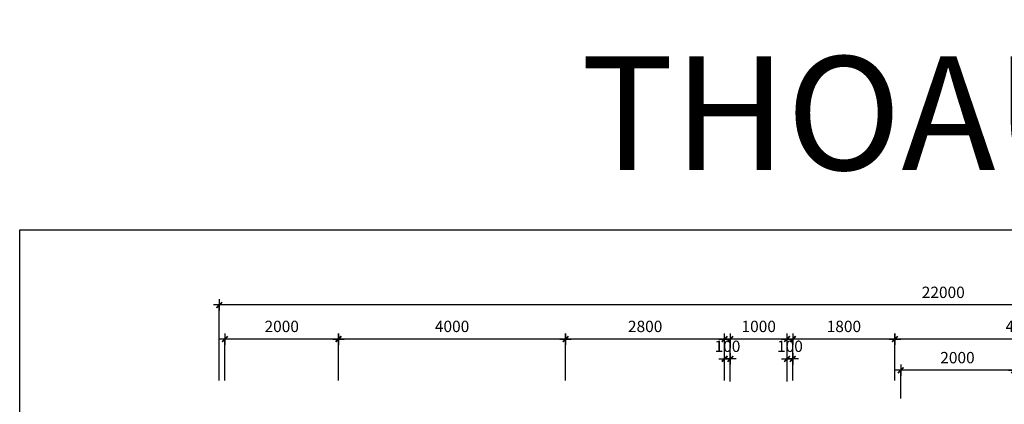
# Model space of a CAD drawing. Units: millimetres. Extents: x -91765 to 363373, y -73929 to 34747.
# Drawn here: x 78546 to 95885, y 24903 to 31677 of the extents above; entities that cross this region are included whole.
import ezdxf
from ezdxf.enums import TextEntityAlignment as Align

# ---------------------------------------------------------------- set-up
doc = ezdxf.new("R2010")
doc.units = ezdxf.units.MM
doc.header["$LTSCALE"] = 15
doc.header["$MEASUREMENT"] = 0
doc.header["$PDMODE"] = 35
doc.header["$PDSIZE"] = 100
doc.linetypes.add('CENTER', pattern=[50.8, 31.75, -6.35, 6.35, -6.35])
doc.linetypes.add('HIDDEN', pattern=[9.525, 6.35, -3.175])
doc.layers.get('0').update_dxf_attribs({"linetype": 'CONTINUOUS'})
doc.layers.get('DEFPOINTS').update_dxf_attribs({"linetype": 'CONTINUOUS'})
for name, color, linetype in [('2H', 7, 'HIDDEN'), ('2L', 7, 'CONTINUOUS'), ('4L', 161, 'CONTINUOUS'), ('5L', 1, 'CONTINUOUS'), ('TRUC', 8, 'CENTER')]:
    doc.layers.add(name, color=color, linetype=linetype)
doc.styles.add('avo', font='VHELVCB.TTF')
doc.styles.add('SHX', font='VHELVCN.TTF')
doc.styles.add('tekon', font='VHELVCN.TTF')
doc.dimstyles.new('STG$0', dxfattribs={"dimscale": 100, "dimtxt": 2, "dimasz": 0.01, "dimexe": 0, "dimexo": 3, "dimgap": 1.2, "dimtad": 1, "dimdec": 4, "dimrnd": 1, "dimdsep": 46, "dimtxsty": 'SHX', "dimblk1": 'KT1', "dimblk2": 'KT1', "dimsah": 1, "dimcen": -5, "dimclrd": 6, "dimclre": 6, "dimclrt": 50, "dimadec": 0, "dimazin": 0, "dimtfac": 0.666667, "dimtdec": 4, "dimtix": 1, "dimtmove": 0, "dimatfit": 0, "dimldrblk": 'KT1', "dimfxl": 0, "dimtolj": 1, "dimtzin": 0, "dimarcsym": 0})

# ---------------------------------------------------------------- blocks, each defined once
blk = doc.blocks.new('KT1')
at = {"layer": '2H', "const_width": 30}
blk.add_lwpolyline([(-50, -50), (50, 50)], dxfattribs=at)
at = {"layer": '2L', "color": 6}
for p, q in [((-100, 0), (100, 0)), ((0, -100), (0, 100))]:
    blk.add_line(p, q, dxfattribs=at)
blk = doc.blocks.new('*D464')
at = {"layer": '2L', "color": 6, "lineweight": -2}
for p, q in [((11900, 9117), (11900, 9850)), ((16399, 9850), (11901, 9850)), ((16400, 9117), (16400, 9850))]:
    blk.add_line(p, q, dxfattribs=at)
at = {"layer": 'DEFPOINTS', "color": 0}
for p in [(11900, 9850), (11900, 8817), (16400, 8817)]:
    blk.add_point(p, dxfattribs=at)
at = {"layer": '2L', "color": 6, "lineweight": -2, "rotation": 180}
blk.add_blockref('KT1', (11900, 9850), dxfattribs=at)
at = {"layer": '2L', "color": 6, "lineweight": -2}
blk.add_blockref('KT1', (16400, 9850), dxfattribs=at)
at = {"layer": '2L', "color": 50, "insert": (14150, 10072), "char_height": 200, "attachment_point": 5, "style": 'SHX'}
blk.add_mtext('\\A1;4500', dxfattribs=at)
blk = doc.blocks.new('*D465')
at = {"layer": '2L', "color": 6, "lineweight": -2}
for p, q in [((10100, 9117), (10100, 9850)), ((11899, 9850), (10101, 9850)), ((11900, 9117), (11900, 9850))]:
    blk.add_line(p, q, dxfattribs=at)
at = {"layer": 'DEFPOINTS', "color": 0}
for p in [(10100, 9850), (10100, 8817), (11900, 8817)]:
    blk.add_point(p, dxfattribs=at)
at = {"layer": '2L', "color": 6, "lineweight": -2, "rotation": 180}
blk.add_blockref('KT1', (10100, 9850), dxfattribs=at)
at = {"layer": '2L', "color": 6, "lineweight": -2}
blk.add_blockref('KT1', (11900, 9850), dxfattribs=at)
at = {"layer": '2L', "color": 50, "insert": (11000, 10072), "char_height": 200, "attachment_point": 5, "style": 'SHX'}
blk.add_mtext('\\A1;1800', dxfattribs=at)
blk = doc.blocks.new('*D466')
at = {"layer": '2L', "color": 6, "lineweight": -2}
for p, q in [((0, 9117), (0, 10450)), ((21999, 10450), (1, 10450)), ((22000, 9117), (22000, 10450))]:
    blk.add_line(p, q, dxfattribs=at)
at = {"layer": 'DEFPOINTS', "color": 0}
for p in [(0, 10450), (0, 8817), (22000, 8817)]:
    blk.add_point(p, dxfattribs=at)
at = {"layer": '2L', "color": 6, "lineweight": -2, "rotation": 180}
blk.add_blockref('KT1', (0, 10450), dxfattribs=at)
at = {"layer": '2L', "color": 6, "lineweight": -2}
blk.add_blockref('KT1', (22000, 10450), dxfattribs=at)
at = {"layer": '2L', "color": 50, "insert": (12750, 10672), "char_height": 200, "attachment_point": 5, "style": 'SHX'}
blk.add_mtext('\\A1;22000', dxfattribs=at)
blk = doc.blocks.new('*D468')
at = {"layer": '2L', "color": 6, "lineweight": -2}
for p, q in [((100, 9117), (100, 9850)), ((2099, 9850), (101, 9850)), ((2100, 9117), (2100, 9850))]:
    blk.add_line(p, q, dxfattribs=at)
at = {"layer": 'DEFPOINTS', "color": 0}
for p in [(100, 9850), (100, 8817), (2100, 8817)]:
    blk.add_point(p, dxfattribs=at)
at = {"layer": '2L', "color": 6, "lineweight": -2, "rotation": 180}
blk.add_blockref('KT1', (100, 9850), dxfattribs=at)
at = {"layer": '2L', "color": 6, "lineweight": -2}
blk.add_blockref('KT1', (2100, 9850), dxfattribs=at)
at = {"layer": '2L', "color": 50, "insert": (1100, 10072), "char_height": 200, "attachment_point": 5, "style": 'SHX'}
blk.add_mtext('\\A1;2000', dxfattribs=at)
blk = doc.blocks.new('*D469')
at = {"layer": '2L', "color": 6, "lineweight": -2}
for p, q in [((6100, 9117), (6100, 9850)), ((8899, 9850), (6101, 9850)), ((8900, 9117), (8900, 9850))]:
    blk.add_line(p, q, dxfattribs=at)
at = {"layer": 'DEFPOINTS', "color": 0}
for p in [(6100, 9850), (6100, 8817), (8900, 8817)]:
    blk.add_point(p, dxfattribs=at)
at = {"layer": '2L', "color": 6, "lineweight": -2, "rotation": 180}
blk.add_blockref('KT1', (6100, 9850), dxfattribs=at)
at = {"layer": '2L', "color": 6, "lineweight": -2}
blk.add_blockref('KT1', (8900, 9850), dxfattribs=at)
at = {"layer": '2L', "color": 50, "insert": (7500, 10072), "char_height": 200, "attachment_point": 5, "style": 'SHX'}
blk.add_mtext('\\A1;2800', dxfattribs=at)
blk = doc.blocks.new('*D470')
at = {"layer": '2L', "color": 6, "lineweight": -2}
for p, q in [((2100, 9117), (2100, 9850)), ((6099, 9850), (2101, 9850)), ((6100, 9117), (6100, 9850))]:
    blk.add_line(p, q, dxfattribs=at)
at = {"layer": 'DEFPOINTS', "color": 0}
for p in [(2100, 9850), (2100, 8817), (6100, 8817)]:
    blk.add_point(p, dxfattribs=at)
at = {"layer": '2L', "color": 6, "lineweight": -2, "rotation": 180}
blk.add_blockref('KT1', (2100, 9850), dxfattribs=at)
at = {"layer": '2L', "color": 6, "lineweight": -2}
blk.add_blockref('KT1', (6100, 9850), dxfattribs=at)
at = {"layer": '2L', "color": 50, "insert": (4100, 10072), "char_height": 200, "attachment_point": 5, "style": 'SHX'}
blk.add_mtext('\\A1;4000', dxfattribs=at)
blk = doc.blocks.new('*D475')
at = {"layer": '2L', "color": 6, "lineweight": -2}
for p, q in [((12000, 8800), (12000, 9300)), ((13999, 9300), (12001, 9300)), ((14000, 8800), (14000, 9300))]:
    blk.add_line(p, q, dxfattribs=at)
at = {"layer": 'DEFPOINTS', "color": 0}
for p in [(12000, 9300), (12000, 8500), (14000, 8500)]:
    blk.add_point(p, dxfattribs=at)
at = {"layer": '2L', "color": 6, "lineweight": -2, "rotation": 180}
blk.add_blockref('KT1', (12000, 9300), dxfattribs=at)
at = {"layer": '2L', "color": 6, "lineweight": -2}
blk.add_blockref('KT1', (14000, 9300), dxfattribs=at)
at = {"layer": '2L', "color": 50, "insert": (13000, 9522), "char_height": 200, "attachment_point": 5, "style": 'SHX'}
blk.add_mtext('\\A1;2000', dxfattribs=at)
blk = doc.blocks.new('*D448')
at = {"layer": '2L', "color": 6, "lineweight": -2}
for p, q in [((9000, 9100), (9000, 9850)), ((9999, 9850), (9001, 9850)), ((10000, 9100), (10000, 9850))]:
    blk.add_line(p, q, dxfattribs=at)
at = {"layer": 'DEFPOINTS', "color": 0}
for p in [(9000, 9850), (9000, 8800), (10000, 8800)]:
    blk.add_point(p, dxfattribs=at)
at = {"layer": '2L', "color": 6, "lineweight": -2, "rotation": 180}
blk.add_blockref('KT1', (9000, 9850), dxfattribs=at)
at = {"layer": '2L', "color": 6, "lineweight": -2}
blk.add_blockref('KT1', (10000, 9850), dxfattribs=at)
at = {"layer": '2L', "color": 50, "insert": (9500, 10072), "char_height": 200, "attachment_point": 5, "style": 'SHX'}
blk.add_mtext('\\A1;1000', dxfattribs=at)
blk = doc.blocks.new('*D449')
at = {"layer": '2L', "color": 6, "lineweight": -2}
for p, q in [((9999, 9500), (9998, 9500)), ((10000, 9117), (10000, 9500)), ((10100, 9500), (10000, 9500)), ((10100, 9117), (10100, 9500)), ((10101, 9500), (10102, 9500))]:
    blk.add_line(p, q, dxfattribs=at)
at = {"layer": 'DEFPOINTS', "color": 0}
for p in [(10000, 9500), (10000, 8817), (10100, 8817)]:
    blk.add_point(p, dxfattribs=at)
at = {"layer": '2L', "color": 6, "lineweight": -2}
blk.add_blockref('KT1', (10000, 9500), dxfattribs=at)
at = {"layer": '2L', "color": 6, "lineweight": -2, "rotation": 180}
blk.add_blockref('KT1', (10100, 9500), dxfattribs=at)
at = {"layer": '2L', "color": 50, "insert": (10050, 9722), "char_height": 200, "attachment_point": 5, "style": 'SHX'}
blk.add_mtext('\\A1;100', dxfattribs=at)
blk = doc.blocks.new('*D450')
at = {"layer": '2L', "color": 6, "lineweight": -2}
for p, q in [((8899, 9500), (8898, 9500)), ((8900, 9117), (8900, 9500)), ((9000, 9500), (8900, 9500)), ((9000, 9100), (9000, 9500)), ((9001, 9500), (9002, 9500))]:
    blk.add_line(p, q, dxfattribs=at)
at = {"layer": 'DEFPOINTS', "color": 0}
for p in [(8900, 9500), (8900, 8817), (9000, 8800)]:
    blk.add_point(p, dxfattribs=at)
at = {"layer": '2L', "color": 6, "lineweight": -2}
blk.add_blockref('KT1', (8900, 9500), dxfattribs=at)
at = {"layer": '2L', "color": 6, "lineweight": -2, "rotation": 180}
blk.add_blockref('KT1', (9000, 9500), dxfattribs=at)
at = {"layer": '2L', "color": 50, "insert": (8950, 9722), "char_height": 200, "attachment_point": 5, "style": 'SHX'}
blk.add_mtext('\\A1;100', dxfattribs=at)
blk = doc.blocks.new('INA3')
blk.add_lwpolyline([(0, 0), (0, 27950), (39750, 27950), (39750, 0)], close=True)
blk = doc.blocks.new('ktmp')
at = {"layer": '5L'}
blk.add_blockref('INA3', (0, 0), dxfattribs=at)
at = {"layer": '2L', "style": 'tekon', "width": 0.9}
blk.add_attdef('CTR', (31745, 4400), '', height=171, dxfattribs=at)
at = {"layer": '4L', "color": 7, "style": 'tekon'}
for tag, height, p in [('TK-BC', 220, (38665, 4360)), ('TIME', 172, (38665, 4000)), ('BVE', 300, (34625, 2880)), ('KHBANVE', 300, (38625, 2760))]:
    blk.add_attdef(tag, text='', height=height, dxfattribs=at).set_placement(p, align=Align.CENTER)
at = {"layer": '4L', "color": 7, "style": 'tekon', "width": 0.9}
blk.add_attdef('DC', (31745, 4040), '', height=172, dxfattribs=at)
for tag, p in [('TKE', (33663, 120)), ('CHU DAU TU', (37622, 120))]:
    blk.add_attdef(tag, text='', height=172, dxfattribs=at).set_placement(p, align=Align.CENTER)
blk = doc.blocks.new('*U447')
at = {"layer": '2L'}
dim = blk.add_linear_dim(base=(0, 10450), p1=(22000, 8816.88817), p2=(0, 8816.88817), angle=180, dimstyle='STG$0', dxfattribs=at)
dim.commit()
dim.dimension.update_dxf_attribs({"geometry": '*D466', "text_midpoint": (12750, 10450), "dimtype": 160})
for base, p1, p2, picture, middle in [((100, 9850), (2100, 8816.88817), (100, 8816.88817), '*D468', (1100, 10072.13333)), ((6100, 9850), (8900, 8816.88817), (6100, 8816.88817), '*D469', (7500, 10072.13333)), ((9000, 9850), (10000, 8800), (9000, 8800), '*D448', (9500, 10072.13333)), ((8900, 9500), (9000, 8800), (8900, 8816.88817), '*D450', (8950, 9722.13333)), ((10000, 9500), (10100, 8816.88817), (10000, 8816.88817), '*D449', (10050, 9722.13333)), ((12000, 9300), (14000, 8500), (12000, 8500), '*D475', (13000, 9522.13333))]:
    dim = blk.add_linear_dim(base=base, p1=p1, p2=p2, angle=180, dimstyle='STG$0', dxfattribs=at)
    dim.commit()
    dim.dimension.update_dxf_attribs({"geometry": picture, "text_midpoint": middle})
for base, p1, p2, picture, middle in [((2100, 9850), (6100, 8816.88817), (2100, 8816.88817), '*D470', (4100, 10072.13333)), ((10100, 9850), (11900, 8816.88817), (10100, 8816.88817), '*D465', (11000, 10072.13333)), ((11900, 9850), (16400, 8816.88817), (11900, 8816.88817), '*D464', (14150, 10072.13333))]:
    dim = blk.add_linear_dim(base=base, p1=p1, p2=p2, angle=180, dimstyle='STG$0', override={"dimtmove": 1}, dxfattribs=at)
    dim.commit()
    dim.dimension.update_dxf_attribs({"geometry": picture, "text_midpoint": middle})

msp = doc.modelspace()

# ---------------------------------------------------------------- block references
at = {"layer": '5L'}
msp.add_blockref('*U447', (82060.09597, 16202.71562), dxfattribs=at)
at = {"layer": 'TRUC'}
msp.add_blockref('ktmp', (78545.51457, 25), dxfattribs=at)

# ---------------------------------------------------------------- texts
at = {"layer": '2L', "style": 'avo'}
msp.add_text('THOAÙT NÖÔÙC', height=2000, dxfattribs=at).set_placement((99051.07612, 29029.94787), align=Align.CENTER)

doc.saveas('drawing.dxf')
